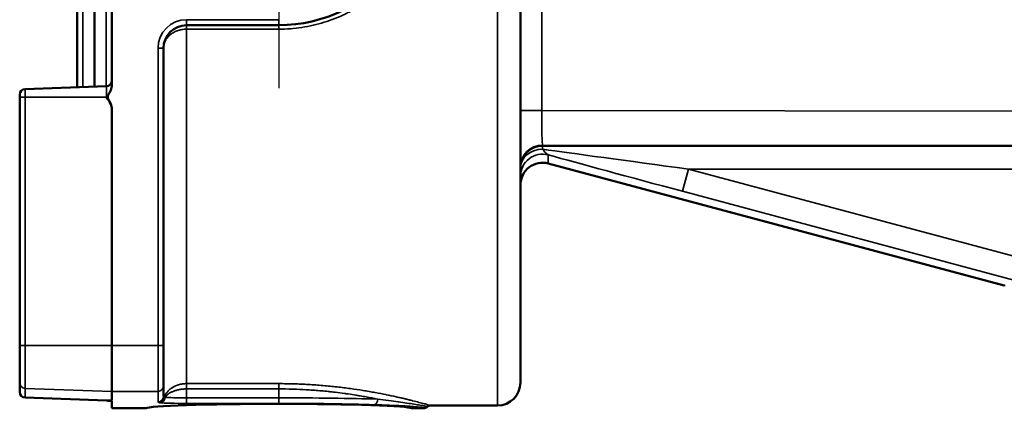
# Model space of a CAD drawing. Units: inches. Extents: x 0.5 to 72.9, y 0.5 to 56.2.
# Drawn here: x 29.1 to 34.5, y 41.2 to 43.3 of the extents above; entities that cross this region are included whole.
import ezdxf

# ---------------------------------------------------------------- set-up
doc = ezdxf.new("R2010")
doc.units = ezdxf.units.IN
doc.header["$LTSCALE"] = 3.333333
doc.header["$MEASUREMENT"] = 0
for name, color, linetype, lineweight in [('Center Mark (ANSI)', 7, 'Continuous', 25), ('Visible (ANSI)', 7, 'Continuous', 50), ('Visible Narrow (ANSI)', 7, 'Continuous', 35)]:
    doc.layers.add(name, color=color, linetype=linetype, lineweight=lineweight)

msp = doc.modelspace()

# ---------------------------------------------------------------- linework, layer by layer
at = {"layer": 'Center Mark (ANSI)', "linetype": 'Continuous'}
msp.add_line((30.5297, 45.2195), (30.5297, 42.9462), dxfattribs=at)
at = {"layer": 'Visible (ANSI)'}
for p, q in [((31.8417, 41.3478), (31.8417, 46.8178)), ((29.4359, 45.2144), (29.4359, 42.9513)), ((29.5297, 42.9546), (29.5297, 45.2111)), ((29.6234, 42.9635), (29.6234, 45.2021)), ((30.5297, 43.2878), (30.0292, 43.2878)), ((29.9042, 43.1628), (29.9042, 41.5497)), ((29.1524, 42.9414), (29.5945, 42.9568)), ((29.1234, 42.8978), (29.1234, 42.9114)), ((29.1234, 41.5497), (29.1234, 42.8978)), ((29.6234, 42.8321), (29.6234, 41.5497)), ((31.9927, 42.5371), (34.4681, 41.8739)), ((29.1234, 41.3462), (29.1234, 41.5497)), ((29.6234, 41.2998), (29.6234, 41.5497)), ((29.9042, 41.3298), (29.9042, 41.5497)), ((29.1234, 41.2957), (29.1234, 41.3462)), ((29.9042, 41.3298), (29.9042, 41.273)), ((29.1234, 41.2957), (29.1234, 41.2957)), ((29.1524, 41.2657), (29.5945, 41.2503)), ((29.6234, 41.2998), (29.6234, 41.2516)), ((29.6234, 41.2078), (29.6234, 41.247)), ((29.8097, 41.2078), (29.6234, 41.2078)), ((31.315, 41.2078), (31.2497, 41.2078)), ((31.3547, 41.2228), (31.7167, 41.2228))]:
    msp.add_line(p, q, dxfattribs=at)
for centre, radius, start, end in [((30.5297, 44.0828), 0.795, 270, 321.9921), ((30.0292, 43.1628), 0.125, 90, 180), ((29.5934, 42.9868), 0.03, 272, 0), ((29.1534, 42.9114), 0.03, 92, 180), ((31.7167, 41.3478), 0.125, 270, 0), ((29.1534, 41.2957), 0.03, 180, 268), ((29.5934, 41.2203), 0.03, 74.681, 88)]:
    msp.add_arc(centre, radius, start, end, dxfattribs=at)
for centre, major_axis, ratio, start_param, end_param in [((31.9617, 42.4212), (0, -0.12), 0.999633, 2.879885, 4.712389), ((30.5297, 41.207), (0.7204, 0), 0.034942, 0.034928, 3.106665)]:
    msp.add_ellipse(centre, major_axis=major_axis, ratio=ratio, start_param=start_param, end_param=end_param, dxfattribs=at)
for points, knots in [([(29.6234, 42.9635), (29.6234, 42.9544), (29.6207, 42.9438), (29.6153, 42.9304), (29.6125, 42.9248), (29.6083, 42.9168), (29.6063, 42.913), (29.6027, 42.9055), (29.6012, 42.9017), (29.6012, 42.8939), (29.6027, 42.8902), (29.6063, 42.8826), (29.6083, 42.8789), (29.6125, 42.8708), (29.6153, 42.8652), (29.6207, 42.8519), (29.6234, 42.8413), (29.6234, 42.8321)], [-0.7603544, -0.7603544, -0.7603544, -0.7603544, -0.6906212, -0.6906212, -0.6509358, -0.6509358, -0.6212811, -0.6212811, -0.5916265, -0.5916265, -0.5619719, -0.5619719, -0.5323173, -0.5323173, -0.4926318, -0.4926318, -0.4228986, -0.4228986, -0.4228986, -0.4228986]), ([(29.6234, 42.8321), (29.6234, 42.8408), (29.621, 42.8507), (29.6125, 42.8719), (29.6028, 42.8861), (29.5945, 42.8978)], [0.4337979, 0.4337979, 0.4337979, 0.4337979, 0.4987707, 0.4987707, 0.6081922, 0.6081922, 0.6081922, 0.6081922]), ([(29.6234, 41.2516), (29.6234, 41.2513), (29.621, 41.251), (29.6125, 41.2506), (29.6028, 41.2504), (29.5945, 41.2503)], [-0.1743943, -0.1743943, -0.1743943, -0.1743943, -0.1094215, -0.1094215, 0, 0, 0, 0]), ([(29.6234, 41.2516), (29.6234, 41.2513), (29.6207, 41.2509), (29.6153, 41.2504), (29.6125, 41.2502), (29.6083, 41.25), (29.6063, 41.2498), (29.6027, 41.2496), (29.6012, 41.2494), (29.6012, 41.2492), (29.6027, 41.249), (29.6063, 41.2488), (29.6083, 41.2486), (29.6125, 41.2484), (29.6153, 41.2482), (29.6207, 41.2477), (29.6234, 41.2473), (29.6234, 41.247)], [-0.7603625, -0.7603625, -0.7603625, -0.7603625, -0.6906292, -0.6906292, -0.6509438, -0.6509438, -0.6212892, -0.6212892, -0.5916346, -0.5916346, -0.5619799, -0.5619799, -0.5323253, -0.5323253, -0.4926399, -0.4926399, -0.4229066, -0.4229066, -0.4229066, -0.4229066]), ([(31.315, 41.2078), (31.3186, 41.2078), (31.3222, 41.2085), (31.3273, 41.2104), (31.3289, 41.2112), (31.3313, 41.2126), (31.332, 41.2131), (31.3331, 41.2139), (31.3335, 41.2142), (31.3342, 41.2148), (31.3345, 41.2151), (31.3348, 41.2153)], [-0.05524209, -0.05524209, -0.05524209, -0.05524209, -0.02758881, -0.02758881, -0.01367197, -0.01367197, -0.00679221, -0.00679221, -0.00338351, -0.00338351, 0, 0, 0, 0]), ([(31.3547, 41.2228), (31.3514, 41.2228), (31.3482, 41.2223), (31.3421, 41.2203), (31.3392, 41.2187), (31.336, 41.2164), (31.3354, 41.2159), (31.3348, 41.2153)], [0, 0, 0, 0, 0.02464228, 0.02464228, 0.04890916, 0.04890916, 0.05482074, 0.05482074, 0.05482074, 0.05482074])]:
    msp.add_open_spline(points, degree=3, knots=knots, dxfattribs=at)
at = {"layer": 'Visible Narrow (ANSI)'}
for p, q in [((31.7167, 46.9428), (31.7167, 41.2228)), ((31.957, 45.341), (31.957, 42.8246)), ((29.4661, 42.9523), (29.4661, 45.2133)), ((29.5933, 45.2089), (29.5933, 42.9568)), ((30.0292, 43.3178), (30.5297, 43.3178)), ((30.0292, 43.2878), (30.0292, 43.3178)), ((30.5297, 43.2878), (30.5297, 43.3178)), ((30.7845, 43.3063), (30.7846, 43.3063)), ((30.0292, 43.2878), (30.0292, 43.2664)), ((30.5297, 43.2664), (30.0292, 43.2664)), ((30.0292, 41.3418), (30.0292, 43.2664)), ((30.5297, 43.2664), (30.5297, 43.2878)), ((29.8742, 41.5497), (29.8742, 43.1628)), ((29.9042, 43.1628), (29.8742, 43.1628)), ((29.1524, 42.8978), (29.1524, 42.9414)), ((29.5945, 42.9568), (29.5945, 42.8978)), ((29.1524, 42.8978), (29.1234, 42.8978)), ((29.5945, 42.8978), (29.1524, 42.8978)), ((29.1524, 42.8978), (29.1524, 41.5497)), ((31.957, 42.8246), (31.8417, 42.8246)), ((31.957, 42.8246), (36.6734, 42.8198)), ((36.666, 42.6319), (31.9617, 42.6367)), ((31.9617, 42.6367), (31.9617, 42.6319)), ((31.9617, 42.6319), (36.666, 42.6319)), ((31.9617, 42.6146), (31.9617, 42.6319)), ((31.9927, 42.5839), (31.9927, 42.5371)), ((32.7531, 42.5069), (32.7208, 42.3862)), ((32.7531, 42.5069), (35.1606, 41.8618)), ((44.4264, 42.5069), (32.7531, 42.5069)), ((34.8244, 41.8225), (32.7208, 42.3862)), ((34.4681, 41.8739), (34.4726, 41.875)), ((29.1524, 41.5497), (29.1234, 41.5497)), ((29.1524, 41.5497), (29.6234, 41.5497)), ((29.1524, 41.3163), (29.1524, 41.5497)), ((29.6234, 41.5497), (29.8742, 41.5497)), ((29.8742, 41.2998), (29.8742, 41.5497)), ((29.9042, 41.5497), (29.8742, 41.5497)), ((29.6234, 41.2998), (29.1524, 41.3163)), ((29.1524, 41.3163), (29.1524, 41.2657)), ((30.0292, 41.3418), (30.5297, 41.3418)), ((30.0292, 41.3418), (30.0292, 41.3131)), ((30.5297, 41.3418), (30.5297, 41.3131)), ((29.1524, 41.2657), (29.5945, 41.2503)), ((29.1524, 41.2657), (29.1524, 41.2657)), ((29.8742, 41.2998), (29.6234, 41.2998)), ((29.8742, 41.2431), (29.8742, 41.2998)), ((30.0292, 41.3131), (30.0292, 41.2646)), ((30.5297, 41.3131), (30.0292, 41.3131)), ((30.0292, 41.2646), (30.5297, 41.2646)), ((30.0292, 41.2646), (30.0292, 41.2346)), ((30.5297, 41.3131), (30.5297, 41.2646)), ((30.5297, 41.2646), (30.5297, 41.2346)), ((29.5945, 41.2503), (29.5945, 41.2503)), ((30.5297, 41.2346), (30.0292, 41.2346))]:
    msp.add_line(p, q, dxfattribs=at)
msp.add_arc((30.0292, 43.1628), 0.155, 90, 180, dxfattribs=at)
for centre, major_axis, ratio, start_param, end_param in [((31.9617, 42.8246), (-0.0001, 0.188), 0.025059, 1.570714, 3.11535), ((31.9617, 42.5167), (-0.12, 0), 0.999657, 4.712389, 6.283185), ((31.9617, 42.5119), (-0.12, 0), 0.999657, 4.712389, 6.283185), ((31.9617, 42.5112), (-0.12, 0), 0.861641, 4.712389, 6.283185), ((32.7784, 42.5069), (-0.9334, 0.125), 0.003565, 0.505677, 1.544171), ((31.9617, 42.468), (-0.12, 0), 0.999633, 4.450681, 6.283185), ((32.7461, 42.3862), (-0.9334, 0.2499), 0.006773, 0.63328, 1.545507), ((29.1534, 41.3462), (-0.03, 0), 0.999391, 0, 1.53589), ((29.8742, 41.3298), (0.03, 0), 0.999391, 4.712389, 6.283185), ((29.1534, 41.2957), (-0.03, 0), 0.999391, 0, 1.53589), ((29.8742, 41.273), (0.03, 0), 0.999391, 4.712389, 6.283185), ((29.8775, 41.2692), (0.0157, 0.0256), 0.997781, 3.693324, 5.064648), ((29.8845, 41.268), (-0.0027, -0.0299), 0.932947, 0.097092, 1.655354), ((30.0292, 41.27), (0.125, 0), 0.043302, 3.508497, 4.712389), ((30.5297, 41.2379), (-0.795, 0), 0.033603, 3.970429, 4.712389), ((30.1688, 41.2401), (0.2914, 0.0007), 0.021114, 3.175761, 3.363795), ((30.0292, 41.24), (-0.155, 0), 0.034921, 0.366904, 1.570796), ((30.5297, 41.2079), (0.765, 0), 0.034921, 0.828836, 1.570796), ((31.0466, 41.2576), (-0.001, -0.03), 0.675546, 0.047351, 1.592418)]:
    msp.add_ellipse(centre, major_axis=major_axis, ratio=ratio, start_param=start_param, end_param=end_param, dxfattribs=at)
for points, knots in [([(31.3005, 43.7918), (31.293, 43.7725), (31.2848, 43.7534), (31.2759, 43.7346), (31.267, 43.716), (31.2575, 43.6979), (31.2474, 43.6802), (31.2473, 43.68), (31.2472, 43.6799), (31.2471, 43.6797), (31.2268, 43.6443), (31.2039, 43.6106), (31.1786, 43.5787), (31.1784, 43.5784), (31.1782, 43.5782), (31.178, 43.5779), (31.1654, 43.5621), (31.1523, 43.5468), (31.1385, 43.5318), (31.1382, 43.5316), (31.1379, 43.5313), (31.1377, 43.531), (31.1309, 43.5237), (31.124, 43.5165), (31.117, 43.5095), (31.1097, 43.5022), (31.1023, 43.495), (31.0948, 43.488), (31.0945, 43.4878), (31.0942, 43.4875), (31.0939, 43.4872), (31.0792, 43.4735), (31.064, 43.4604), (31.0483, 43.4479), (31.0323, 43.4351), (31.0159, 43.4229), (30.999, 43.4114), (30.9986, 43.4111), (30.9983, 43.4109), (30.9979, 43.4106), (30.9813, 43.3993), (30.9643, 43.3886), (30.9468, 43.3784), (30.9464, 43.3782), (30.946, 43.378), (30.9457, 43.3778), (30.9281, 43.3676), (30.91, 43.3581), (30.8917, 43.3492), (30.8914, 43.3491), (30.891, 43.3489), (30.8907, 43.3487), (30.8723, 43.3399), (30.8537, 43.3318), (30.8349, 43.3243), (30.8157, 43.3168), (30.7963, 43.3099), (30.7766, 43.3038), (30.7763, 43.3037), (30.776, 43.3036), (30.7757, 43.3036), (30.7563, 43.2975), (30.7366, 43.2922), (30.7167, 43.2877), (30.6965, 43.283), (30.676, 43.2791), (30.6552, 43.2759), (30.655, 43.2759), (30.6549, 43.2759), (30.6547, 43.2758), (30.6341, 43.2727), (30.6134, 43.2704), (30.5926, 43.2688), (30.5717, 43.2672), (30.5507, 43.2664), (30.5297, 43.2664)], [0, 0, 0, 0, 0.0625, 0.0625, 0.0625, 0.124405, 0.124405, 0.124405, 0.125, 0.125, 0.125, 0.248967, 0.248967, 0.248967, 0.25, 0.25, 0.25, 0.311336, 0.311336, 0.311336, 0.3125, 0.3125, 0.3125, 0.342524, 0.342524, 0.342524, 0.373734, 0.373734, 0.373734, 0.375, 0.375, 0.375, 0.436178, 0.436178, 0.436178, 0.498669, 0.498669, 0.498669, 0.5, 0.5, 0.5, 0.561208, 0.561208, 0.561208, 0.5625, 0.5625, 0.5625, 0.623803, 0.623803, 0.623803, 0.625, 0.625, 0.625, 0.686445, 0.686445, 0.686445, 0.749101, 0.749101, 0.749101, 0.75, 0.75, 0.75, 0.811814, 0.811814, 0.811814, 0.874498, 0.874498, 0.874498, 0.875, 0.875, 0.875, 0.937211, 0.937211, 0.937211, 1, 1, 1, 1]), ([(30.0292, 43.2664), (30.0203, 43.2664), (30.0117, 43.2656), (29.9946, 43.2627), (29.9863, 43.2604), (29.9707, 43.2547), (29.9633, 43.2512), (29.9497, 43.2432), (29.9435, 43.2387), (29.9268, 43.2239), (29.9184, 43.2126), (29.9099, 43.1945), (29.9077, 43.1883), (29.9049, 43.1757), (29.9042, 43.1692), (29.9042, 43.1628)], [0, 0, 0, 0, 0.125, 0.125, 0.25, 0.25, 0.375, 0.375, 0.5, 0.5, 0.75, 0.75, 0.875, 0.875, 1, 1, 1, 1]), ([(31.9617, 42.6146), (31.9678, 42.6069), (31.9735, 42.6), (31.9839, 42.5893), (31.9886, 42.5855), (31.9927, 42.5839)], [0, 0, 0, 0, 0.5, 0.5, 1, 1, 1, 1]), ([(30.0292, 41.3418), (30.0216, 41.3418), (30.0141, 41.3413), (30.0067, 41.3402), (29.9994, 41.3392), (29.9921, 41.3375), (29.9851, 41.3355), (29.9713, 41.3313), (29.9586, 41.3252), (29.9479, 41.3179), (29.9425, 41.3142), (29.9375, 41.3102), (29.9331, 41.306), (29.9286, 41.3018), (29.9247, 41.2973), (29.9213, 41.2927), (29.9179, 41.2881), (29.9149, 41.2833), (29.9125, 41.2783), (29.9101, 41.2734), (29.9082, 41.2684), (29.9069, 41.2633)], [0, 0, 0, 0, 0.125, 0.125, 0.125, 0.25, 0.25, 0.25, 0.5, 0.5, 0.5, 0.625, 0.625, 0.625, 0.75, 0.75, 0.75, 0.875, 0.875, 0.875, 1, 1, 1, 1]), ([(30.5297, 41.3418), (30.5571, 41.3418), (30.5842, 41.3414), (30.6112, 41.3407), (30.6378, 41.3399), (30.6642, 41.3387), (30.6904, 41.3372), (30.6907, 41.3372), (30.6909, 41.3372), (30.6912, 41.3372), (30.7172, 41.3357), (30.7431, 41.3338), (30.7687, 41.3317), (30.7691, 41.3316), (30.7695, 41.3316), (30.7698, 41.3316), (30.7828, 41.3305), (30.7958, 41.3293), (30.8086, 41.328), (30.8209, 41.3268), (30.8331, 41.3255), (30.8451, 41.3241), (30.8455, 41.3241), (30.846, 41.324), (30.8465, 41.324), (30.8714, 41.3212), (30.8957, 41.3181), (30.9194, 41.3149), (30.9424, 41.3117), (30.9648, 41.3083), (30.9867, 41.3048), (30.9872, 41.3047), (30.9878, 41.3046), (30.9884, 41.3045), (30.9989, 41.3028), (31.0094, 41.3011), (31.0197, 41.2993), (31.0203, 41.2992), (31.0208, 41.2991), (31.0214, 41.299), (31.0317, 41.2972), (31.0418, 41.2954), (31.0517, 41.2936), (31.0523, 41.2935), (31.0528, 41.2934), (31.0534, 41.2933), (31.0737, 41.2896), (31.093, 41.2858), (31.1115, 41.282), (31.112, 41.2819), (31.1125, 41.2818), (31.113, 41.2817), (31.1319, 41.2779), (31.1499, 41.274), (31.1669, 41.2702), (31.1754, 41.2684), (31.1837, 41.2665), (31.1917, 41.2646), (31.1993, 41.2629), (31.2067, 41.2612), (31.2139, 41.2595), (31.2143, 41.2594), (31.2147, 41.2593), (31.2151, 41.2592), (31.2222, 41.2575), (31.2291, 41.2558), (31.2358, 41.2542), (31.2361, 41.2541), (31.2365, 41.254), (31.2368, 41.2539), (31.2435, 41.2523), (31.2498, 41.2507), (31.2559, 41.2492), (31.2562, 41.2491), (31.2565, 41.249), (31.2568, 41.249), (31.2692, 41.2458), (31.2805, 41.2429), (31.2907, 41.2403), (31.2909, 41.2402), (31.2911, 41.2402), (31.2913, 41.2401), (31.3015, 41.2374), (31.3105, 41.235), (31.3183, 41.2329), (31.3184, 41.2329), (31.3185, 41.2328), (31.3187, 41.2328), (31.3225, 41.2318), (31.3261, 41.2308), (31.3293, 41.2299), (31.3294, 41.2299), (31.3295, 41.2298), (31.3296, 41.2298), (31.3329, 41.2289), (31.3358, 41.2281), (31.3384, 41.2274), (31.3385, 41.2274), (31.3386, 41.2274), (31.3386, 41.2273), (31.344, 41.2259), (31.348, 41.2247), (31.3506, 41.224), (31.3533, 41.2232), (31.3546, 41.2228), (31.3547, 41.2228), (31.3547, 41.2228), (31.3547, 41.2228), (31.3547, 41.2228)], [0, 0, 0, 0, 0.0314185, 0.0314185, 0.0314185, 0.0625, 0.0625, 0.0625, 0.0628254, 0.0628254, 0.0628254, 0.09375, 0.09375, 0.09375, 0.0942278, 0.0942278, 0.0942278, 0.1099237, 0.1099237, 0.1099237, 0.125, 0.125, 0.125, 0.1256034, 0.1256034, 0.1256034, 0.1569556, 0.1569556, 0.1569556, 0.1875, 0.1875, 0.1875, 0.1882929, 0.1882929, 0.1882929, 0.203125, 0.203125, 0.203125, 0.2039566, 0.2039566, 0.2039566, 0.21875, 0.21875, 0.21875, 0.2195991, 0.2195991, 0.2195991, 0.25, 0.25, 0.25, 0.2508514, 0.2508514, 0.2508514, 0.2821001, 0.2821001, 0.2821001, 0.2977211, 0.2977211, 0.2977211, 0.3125, 0.3125, 0.3125, 0.3133313, 0.3133313, 0.3133313, 0.328125, 0.328125, 0.328125, 0.3289125, 0.3289125, 0.3289125, 0.34375, 0.34375, 0.34375, 0.3444807, 0.3444807, 0.3444807, 0.375, 0.375, 0.375, 0.3756229, 0.3756229, 0.3756229, 0.40625, 0.40625, 0.40625, 0.4067729, 0.4067729, 0.4067729, 0.421875, 0.421875, 0.421875, 0.4223509, 0.4223509, 0.4223509, 0.4375, 0.4375, 0.4375, 0.4378911, 0.4378911, 0.4378911, 0.4689699, 0.4689699, 0.4689699, 0.5, 0.5, 0.5, 0.5003543, 0.5003543, 0.5003543, 0.5003543]), ([(30.0292, 41.3131), (30.0225, 41.3131), (30.0159, 41.3128), (30.003, 41.3116), (29.9966, 41.3107), (29.9841, 41.3084), (29.9782, 41.307), (29.9668, 41.3038), (29.9613, 41.3019), (29.9511, 41.2977), (29.9464, 41.2955), (29.9376, 41.2907), (29.9335, 41.2881), (29.9262, 41.2827), (29.9229, 41.2799), (29.9171, 41.2741), (29.9146, 41.2711), (29.9125, 41.268)], [0, 0, 0, 0, 0.125, 0.125, 0.25, 0.25, 0.375, 0.375, 0.5, 0.5, 0.625, 0.625, 0.75, 0.75, 0.875, 0.875, 1, 1, 1, 1]), ([(31.0669, 41.2576), (31.0563, 41.2597), (31.0455, 41.2619), (31.0343, 41.264), (31.0243, 41.266), (31.014, 41.2679), (31.0035, 41.2698), (30.9931, 41.2717), (30.9825, 41.2735), (30.9717, 41.2754), (30.9648, 41.2765), (30.9578, 41.2777), (30.9507, 41.2788), (30.9359, 41.2812), (30.9207, 41.2836), (30.9052, 41.2858), (30.899, 41.2867), (30.8927, 41.2876), (30.8864, 41.2885), (30.8695, 41.2908), (30.8523, 41.293), (30.835, 41.295), (30.8297, 41.2957), (30.8245, 41.2963), (30.8192, 41.2969), (30.8123, 41.2976), (30.8054, 41.2984), (30.7985, 41.2991), (30.7861, 41.3004), (30.7737, 41.3016), (30.7611, 41.3027), (30.7362, 41.3049), (30.711, 41.3068), (30.6853, 41.3084), (30.6829, 41.3085), (30.6805, 41.3087), (30.678, 41.3088), (30.655, 41.3101), (30.6316, 41.3112), (30.6082, 41.3119), (30.6069, 41.3119), (30.6055, 41.312), (30.6042, 41.312), (30.5795, 41.3127), (30.5546, 41.3131), (30.5297, 41.3131)], [0, 0, 0, 0, 0.07378, 0.07378, 0.07378, 0.140676, 0.140676, 0.140676, 0.207433, 0.207433, 0.207433, 0.25, 0.25, 0.25, 0.339213, 0.339213, 0.339213, 0.375, 0.375, 0.375, 0.470997, 0.470997, 0.470997, 0.5, 0.5, 0.5, 0.53769, 0.53769, 0.53769, 0.604554, 0.604554, 0.604554, 0.737408, 0.737408, 0.737408, 0.75, 0.75, 0.75, 0.868295, 0.868295, 0.868295, 0.875, 0.875, 0.875, 1, 1, 1, 1]), ([(31.315, 41.2078), (31.316, 41.2087), (31.3155, 41.2096), (31.3132, 41.2105), (31.3131, 41.2106), (31.3129, 41.2106), (31.3128, 41.2107), (31.3116, 41.2111), (31.3101, 41.2115), (31.3081, 41.2119), (31.3079, 41.212), (31.3077, 41.212), (31.3075, 41.2121), (31.3055, 41.2125), (31.3031, 41.2129), (31.3003, 41.2133), (31.3, 41.2134), (31.2997, 41.2134), (31.2994, 41.2134), (31.2934, 41.2143), (31.2857, 41.2152), (31.2767, 41.216), (31.2763, 41.2161), (31.276, 41.2161), (31.2756, 41.2161), (31.2664, 41.217), (31.2556, 41.2178), (31.2438, 41.2186), (31.2435, 41.2187), (31.2431, 41.2187), (31.2428, 41.2187), (31.2308, 41.2195), (31.2177, 41.2203), (31.2036, 41.2211), (31.1891, 41.2219), (31.1735, 41.2226), (31.1569, 41.2234), (31.1567, 41.2234), (31.1564, 41.2234), (31.1562, 41.2234), (31.1398, 41.2242), (31.1224, 41.2249), (31.1043, 41.2256), (31.1042, 41.2256), (31.104, 41.2256), (31.1039, 41.2256), (31.0856, 41.2263), (31.0665, 41.2269), (31.0466, 41.2276)], [0, 0, 0, 0, 0.118904, 0.118904, 0.118904, 0.125, 0.125, 0.125, 0.181634, 0.181634, 0.181634, 0.1875, 0.1875, 0.1875, 0.244554, 0.244554, 0.244554, 0.25, 0.25, 0.25, 0.370461, 0.370461, 0.370461, 0.375, 0.375, 0.375, 0.496369, 0.496369, 0.496369, 0.5, 0.5, 0.5, 0.622283, 0.622283, 0.622283, 0.748184, 0.748184, 0.748184, 0.75, 0.75, 0.75, 0.874092, 0.874092, 0.874092, 0.875, 0.875, 0.875, 1, 1, 1, 1]), ([(31.0669, 41.2576), (31.0873, 41.2552), (31.1068, 41.2527), (31.1254, 41.2503), (31.1256, 41.2503), (31.1257, 41.2503), (31.1259, 41.2503), (31.1443, 41.2479), (31.1618, 41.2455), (31.1781, 41.2432), (31.1784, 41.2432), (31.1787, 41.2432), (31.179, 41.2431), (31.1956, 41.2408), (31.2111, 41.2385), (31.2254, 41.2364), (31.2392, 41.2343), (31.2519, 41.2323), (31.2634, 41.2304), (31.2638, 41.2304), (31.2643, 41.2303), (31.2647, 41.2302), (31.276, 41.2284), (31.2863, 41.2266), (31.2951, 41.2251), (31.2955, 41.225), (31.2959, 41.2249), (31.2963, 41.2248), (31.3049, 41.2233), (31.3122, 41.2219), (31.3181, 41.2207), (31.3184, 41.2206), (31.3187, 41.2205), (31.319, 41.2205), (31.322, 41.2198), (31.3246, 41.2192), (31.3268, 41.2187), (31.3287, 41.2182), (31.3302, 41.2178), (31.3315, 41.2174), (31.3316, 41.2173), (31.3318, 41.2173), (31.332, 41.2172), (31.3344, 41.2164), (31.3353, 41.2158), (31.3348, 41.2153)], [0, 0, 0, 0, 0.125, 0.125, 0.125, 0.1261247, 0.1261247, 0.1261247, 0.25, 0.25, 0.25, 0.2522191, 0.2522191, 0.2522191, 0.3783713, 0.3783713, 0.3783713, 0.5, 0.5, 0.5, 0.5045047, 0.5045047, 0.5045047, 0.625, 0.625, 0.625, 0.6305641, 0.6305641, 0.6305641, 0.75, 0.75, 0.75, 0.7566186, 0.7566186, 0.7566186, 0.819663, 0.819663, 0.819663, 0.875, 0.875, 0.875, 0.8825022, 0.8825022, 0.8825022, 1, 1, 1, 1])]:
    msp.add_open_spline(points, degree=3, knots=knots, dxfattribs=at)
for points in [[(29.9042, 41.273), (29.9042, 41.2697), (29.9052, 41.2664), (29.9069, 41.2633)], [(29.9069, 41.2633), (29.9077, 41.2649), (29.9096, 41.2665), (29.9125, 41.268)], [(29.8775, 41.2392), (29.8754, 41.2405), (29.8742, 41.2418), (29.8742, 41.2431)]]:
    msp.add_open_spline(points, degree=3, dxfattribs=at)

doc.saveas('drawing.dxf')
